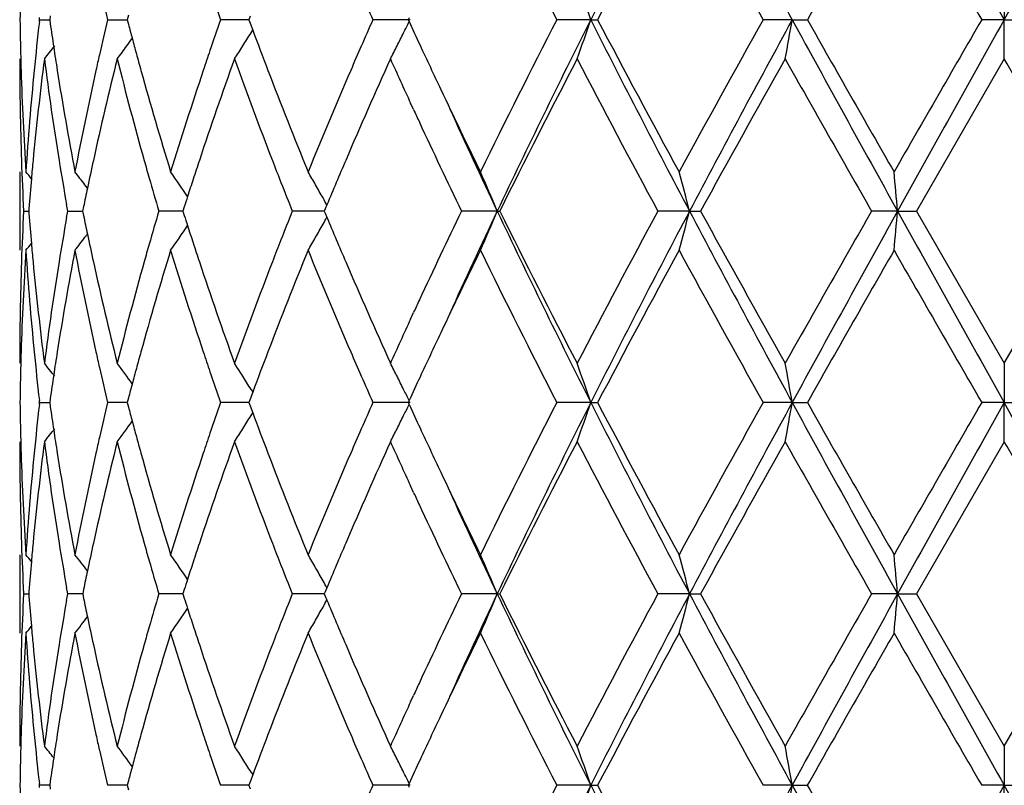
# Model space of a CAD drawing. Units: inches. Extents: x 5.7 to 15.7, y 3.1 to 14.9.
# Drawn here: x 12.7 to 12.9, y 14.5 to 14.7 of the extents above; entities that cross this region are included whole.
import ezdxf

# ---------------------------------------------------------------- set-up
doc = ezdxf.new("R2010")
doc.units = ezdxf.units.IN
doc.header["$LTSCALE"] = 1.21
doc.header["$MEASUREMENT"] = 0
doc.layers.get('0').update_dxf_attribs({"linetype": 'CONTINUOUS'})

msp = doc.modelspace()

# ---------------------------------------------------------------- linework, layer by layer
at = {"color": 7, "linetype": 'Continuous'}
for p, q in [((12.9127334891, 14.6813504145), (12.9127334891, 14.6713953803)), ((12.6903525554, 14.6725669217), (12.6900443011, 14.6713952932)), ((12.6677871018, 14.671395293), (12.6677263019, 14.671923261)), ((12.66772631, 14.6708673588), (12.6677871018, 14.671395293)), ((12.6677871018, 14.671395293), (12.6703444409, 14.6713953176)), ((12.6704789711, 14.6723406604), (12.6703447347, 14.671395293)), ((12.6703447347, 14.671395293), (12.670478929, 14.6704501535)), ((12.6850572857, 14.671395293), (12.6900440509, 14.6713953379)), ((12.6900443011, 14.6713952932), (12.6903524737, 14.6702238914)), ((12.7170079912, 14.6713953219), (12.713744105, 14.671395293)), ((12.7209105035, 14.6713953567), (12.7170079912, 14.6713953219)), ((12.7212309694, 14.6722599516), (12.7209104332, 14.671395293)), ((12.7209104332, 14.671395293), (12.7212308746, 14.6705308286)), ((12.7212308746, 14.6705308286), (12.721890887, 14.6687567339)), ((12.7618494328, 14.6713953803), (12.7524090829, 14.671395293)), ((12.7616137136, 14.6718701975), (12.7613953743, 14.671395293)), ((12.7613953743, 14.671395293), (12.7616136582, 14.6709204752)), ((12.8077339553, 14.6713953803), (12.7991133961, 14.671395293)), ((12.8077339553, 14.6713953803), (12.8094690404, 14.671395293)), ((12.8588835929, 14.6713953803), (12.8515150952, 14.671395293)), ((12.8588835929, 14.6713953803), (12.8627208172, 14.671395293)), ((12.9127334891, 14.6713953803), (12.9069865401, 14.671395293)), ((12.9127334891, 14.6713953803), (12.9184804382, 14.671395293)), ((12.9127334891, 14.6614408182), (12.9127334891, 14.6713953803)), ((12.721472538, 14.6680556875), (12.7219066203, 14.6687546144)), ((12.9127334891, 14.6614408183), (12.8904604428, 14.6228113458)), ((12.7627413389, 14.6485649826), (12.761984984, 14.650204784)), ((12.6627334891, 14.6327655332), (12.6627334891, 14.6128562091)), ((12.6799538222, 14.6286291544), (12.6793121043, 14.6294689791)), ((12.663727643, 14.6228113458), (12.6650137855, 14.6228113268)), ((12.66506303, 14.623431521), (12.6650145204, 14.622811346)), ((12.6650145204, 14.622811346), (12.6650630592, 14.6221908646)), ((12.6746370687, 14.6211742833), (12.6749269585, 14.6228113458)), ((12.6749269585, 14.6228113458), (12.6746371226, 14.6244482714)), ((12.6749269585, 14.6228113458), (12.6787227825, 14.6228112947)), ((12.6789534362, 14.623941427), (12.6787230612, 14.6228113458)), ((12.6787230612, 14.6228113458), (12.6789535286, 14.6216809302)), ((12.7013097826, 14.6228113038), (12.6980508863, 14.6228113458)), ((12.704165846, 14.6228112666), (12.7013097826, 14.6228113038)), ((12.7045093579, 14.6238884515), (12.7041658621, 14.6228113458)), ((12.7041658621, 14.6228113458), (12.7045094915, 14.6217339336)), ((12.7351675721, 14.6228113038), (12.7319398964, 14.6228113458)), ((12.7400674016, 14.622811239), (12.7351675721, 14.6228113038)), ((12.7402990779, 14.6233666038), (12.7400671146, 14.6228113458)), ((12.7400671146, 14.6228113458), (12.7402992062, 14.6222558381)), ((12.7407267143, 14.6243884786), (12.7402990779, 14.6233666038)), ((12.783982036, 14.6228112184), (12.7748946521, 14.6228113458)), ((12.783982036, 14.6228112184), (12.7846265802, 14.6228113458)), ((12.8328061482, 14.6228112184), (12.8247612227, 14.6228113458)), ((12.8328061482, 14.6228112184), (12.8356098611, 14.6228113458)), ((12.885638151, 14.6228112184), (12.8790390901, 14.6228113458)), ((12.885638151, 14.6228112184), (12.8904604428, 14.6228113458)), ((12.8904604428, 14.6228113458), (12.9127334891, 14.5841825418)), ((12.9127334891, 14.5841825418), (12.9350065354, 14.6228113458)), ((12.7402992062, 14.6222558381), (12.7407268441, 14.6212340665)), ((12.6799540241, 14.6169931161), (12.6793121322, 14.6161530062)), ((12.7619828268, 14.5954145962), (12.7627414476, 14.5970593658)), ((12.9127334891, 14.5841825418), (12.9127334891, 14.5742275294)), ((12.7214724702, 14.5775673543), (12.7219066696, 14.5768681911)), ((12.6704789488, 14.5751728082), (12.6703447051, 14.574227402)), ((12.6903525145, 14.5753990666), (12.6900442461, 14.574227402)), ((12.7212309089, 14.5750920936), (12.7209103556, 14.574227402)), ((12.7218909356, 14.5768660703), (12.7212309089, 14.5750920936)), ((12.667787126, 14.574227402), (12.6677263233, 14.5747553853)), ((12.6677263346, 14.5736994637), (12.667787126, 14.574227402)), ((12.667787126, 14.574227402), (12.670344413, 14.5742274377)), ((12.6703447051, 14.574227402), (12.6704788883, 14.5732823228)), ((12.6882703461, 14.574227444), (12.6850573358, 14.574227402)), ((12.6900440015, 14.5742274674), (12.6882703461, 14.574227444)), ((12.6900442461, 14.574227402), (12.6903523971, 14.5730560621)), ((12.7170079951, 14.574227444), (12.7137441784, 14.574227402)), ((12.7209104369, 14.5742274949), (12.7170079951, 14.574227444)), ((12.7209103556, 14.574227402), (12.7212307724, 14.5733629892)), ((12.7212307724, 14.5733629892), (12.7218907655, 14.5715889187)), ((12.7618493315, 14.5742275294), (12.752409176, 14.574227402)), ((12.7616136276, 14.5747023219), (12.761395278, 14.574227402)), ((12.761395278, 14.574227402), (12.7616135466, 14.5737526095)), ((12.8077338848, 14.5742275294), (12.7991135041, 14.574227402)), ((12.8077338848, 14.5742275294), (12.8094689303, 14.574227402)), ((12.8588835567, 14.5742275294), (12.8515152126, 14.574227402)), ((12.8588835567, 14.5742275294), (12.8627206987, 14.574227402)), ((12.9127334891, 14.5742275294), (12.9069866612, 14.574227402)), ((12.9127334891, 14.5742275294), (12.9184803172, 14.574227402)), ((12.9127334891, 14.5642732148), (12.9127334891, 14.5742275294)), ((12.7214724436, 14.5708879166), (12.7219065064, 14.5715868072)), ((12.9127334891, 14.5642732149), (12.8904604889, 14.5256435944)), ((12.7627413576, 14.5513971731), (12.7619843683, 14.5530383882)), ((12.6627334891, 14.5355979483), (12.6627334891, 14.5156886991)), ((12.6637276389, 14.5256435944), (12.6650137911, 14.5256435834)), ((12.6650630428, 14.5262638354), (12.6650145266, 14.5256435945)), ((12.6650145266, 14.5256435945), (12.6650630596, 14.5250231774)), ((12.6746370671, 14.5240065741), (12.6749269442, 14.5256435943)), ((12.6749269442, 14.5256435943), (12.6746370983, 14.5272805338)), ((12.6780536697, 14.5256435702), (12.674926944, 14.5256435944)), ((12.6787227942, 14.525643565), (12.6780536697, 14.5256435702)), ((12.6789534734, 14.5267737465), (12.6787230775, 14.5256435944)), ((12.6787230775, 14.5256435944), (12.6789535265, 14.5245132493)), ((12.7013097839, 14.5256435702), (12.6980508625, 14.5256435944)), ((12.7041658606, 14.5256435488), (12.7013097839, 14.5256435702)), ((12.7045094134, 14.5267207642), (12.7041658876, 14.5256435944)), ((12.7041658876, 14.5256435944), (12.7045094902, 14.5245662476)), ((12.7351675654, 14.5256435702), (12.7319398643, 14.5256435944)), ((12.7400674159, 14.525643533), (12.7351675654, 14.5256435702)), ((12.740299139, 14.5261989032), (12.7400671481, 14.5256435944)), ((12.7400671481, 14.5256435944), (12.7402992128, 14.5250881417)), ((12.7407267763, 14.5272207525), (12.740299139, 14.5261989032)), ((12.7402992128, 14.5250881417), (12.7407268504, 14.5240663524)), ((12.7839820626, 14.5256435211), (12.7748946134, 14.5256435944)), ((12.7839820626, 14.5256435211), (12.78462662, 14.5256435944)), ((12.8328061647, 14.5256435211), (12.8247611794, 14.5256435944)), ((12.8328061647, 14.5256435211), (12.8356099052, 14.5256435944)), ((12.8856381566, 14.5256435211), (12.8790390442, 14.5256435944)), ((12.8856381566, 14.5256435211), (12.8904604889, 14.5256435944)), ((12.8904604889, 14.5256435944), (12.9127334891, 14.4870140372)), ((12.9127334891, 14.4870140372), (12.9350064893, 14.5256435945)), ((12.7619828405, 14.4982462774), (12.7627414367, 14.4998910308)), ((12.9127334891, 14.4870140372), (12.9127334891, 14.4770597486)), ((12.7214721033, 14.4803994372), (12.7219063155, 14.4797002594)), ((12.667787207, 14.4770596867), (12.6677264043, 14.4775876794)), ((12.6704788254, 14.4780049545), (12.6703446061, 14.4770596868)), ((12.6903522821, 14.4782312031), (12.6900440624, 14.4770596868)), ((12.7212305962, 14.4779242606), (12.7209100963, 14.4770596868)), ((12.7218905724, 14.4796981485), (12.7212305962, 14.4779242606)), ((12.7616132755, 14.477534555), (12.7613949562, 14.4770596868)), ((12.667726409, 14.4765317088), (12.667787207, 14.4770596867)), ((12.6703443087, 14.4770597042), (12.6677872074, 14.4770596868)), ((12.6703446061, 14.4770596868), (12.6704787979, 14.4761145659)), ((12.6882702882, 14.4770597072), (12.6850575031, 14.4770596868)), ((12.6900438087, 14.4770597186), (12.6882702882, 14.4770597072)), ((12.6900440624, 14.4770596868), (12.690352229, 14.4758883144)), ((12.7170080106, 14.4770597072), (12.7137444235, 14.4770596868)), ((12.7209101596, 14.4770597319), (12.7170080106, 14.4770597072)), ((12.7209100963, 14.4770596868), (12.7212305336, 14.4761952392)), ((12.7618489904, 14.4770597486), (12.7524094865, 14.4770596868)), ((12.7613949562, 14.4770596868), (12.7616132358, 14.4765848814)), ((12.8077336474, 14.4770597486), (12.7991138645, 14.4770596868)), ((12.8077336474, 14.4770597486), (12.809468562, 14.4770596868)), ((12.858883435, 14.4770597486), (12.8515156049, 14.4770596868)), ((12.858883435, 14.4770597486), (12.8627203025, 14.4770596868)), ((12.9127334891, 14.4770597486), (12.9069870656, 14.4770596868)), ((12.9127334891, 14.4770597486), (12.918479913, 14.4770596868)), ((12.9127334891, 14.4671057537), (12.9127334891, 14.4770597486))]:
    msp.add_line(p, q, dxfattribs=at)
for centre, radius, start, end in [((15.4533621928, 13.3368572172), 2.9631639982, 152.1750390752, 153.2321850819), ((16.5836906277, 16.7019975934), 4.2423499142, 207.8525826632, 208.5972903977), ((34.6536891696, 26.8282852792), 24.90901696, 209.0846535403, 209.2126105285), ((-2.5900672069, 23.3492342689), 17.7663084854, 330.7616677493, 330.941068182), ((14.7178648583, 15.6585890482), 2.1578134033, 206.078055325, 207.2257288655), ((15.4756780201, 13.267900936), 3.0130494078, 151.4042989956, 152.2376484259), ((16.3220284054, 16.6148459968), 3.9776203028, 208.6125825236, 209.2483644602), ((19.6016487855, 10.8553073073), 7.7443965341, 150.1492253499, 150.4781969556), ((29.2299364864, 24.0964519829), 18.8486176828, 209.8671230557, 210.0026250148), ((13.4136376846, 14.6614283852), 0.7509042812000001, 178.505455281, 179.239478941), ((13.549098032, 14.8774646605), 0.8882741668999999, 192.8234297141, 193.4141697791), ((12.255140387, 14.4842843023), 0.5834125532, 18.7063697382, 19.7417836847), ((13.7610028033, 15.0374335085), 1.1093848548, 198.8379287744, 199.2655592149), ((14.1355650289, 15.2841585974), 1.5128116993, 203.6160827095, 203.894215921), ((13.4137269736, 14.6813626205), 0.7509935679, 180.760462657, 181.4943536563), ((13.4382963841, 14.5823857228), 0.7756334437000001, 173.4496316345, 174.3670473108), ((13.4631278605, 14.7834807954), 0.8006673808, 188.1155856769, 188.5511417451), ((13.5470446682, 14.4658180014), 0.8861626659, 166.5859785836, 167.1780902528), ((13.5958691134, 14.9090787319), 0.9364891989, 194.7767548279, 195.0020078671), ((13.7577254424, 14.3065136851), 1.1059094089, 160.7349837934, 161.1639335835), ((14.130525363, 14.0608923018), 1.5072884208, 156.1067450075, 156.385882411), ((12.3274119842, 14.8828481767), 0.4831647534, 333.605236951, 333.9836725614), ((14.2841257802, 15.3711572968), 1.6758206252, 204.6987415913, 204.9239605642), ((14.6662911995, 13.710095497), 2.100107199, 152.7587307239, 153.9379503809), ((14.818196032, 13.6584187607), 2.2512395239, 153.2586292112, 154.6350230244), ((12.2550513753, 14.8585468416), 0.5835098146, 340.2574799892, 341.2926775754), ((15.4460747376, 16.0021679757), 2.9549615538, 206.7662647118, 207.8263542284), ((15.3582193915, 16.0119502768), 2.87979444, 207.7428258931, 208.614743976), ((16.169720466, 12.8121472527), 3.8035891155, 150.7373335581, 151.402210835), ((16.5734249414, 12.6463326961), 4.2306850869, 151.4020333136, 152.1487987679), ((11.8706832772, 14.8429949279), 1.0029886682, 349.5712231774999, 350.1489034185), ((19.2506098862, 18.1595629723), 7.2815848658, 208.6226963587, 209.059118694), ((18.9222774882, 18.1001570837), 6.9623727612, 209.5030768371, 209.8690019232), ((26.4537967498, 6.845017883), 15.6450711159, 149.9837523455, 150.14700148), ((34.5686681484, 2.5620548684), 24.8116028019, 150.787405966, 150.9158661766), ((12.3390180393, 14.9060692755), 0.4504685468, 327.6062210394, 328.1046833077), ((13.8557507104, 15.0916228438), 1.2101462085, 200.4526938607, 200.9709430671), ((12.3306441827, 14.8812423235), 0.4795556166, 333.1619774861, 333.6054236122), ((12.329344114, 14.9283768193), 0.4466813156, 323.8275186616, 324.1328438381), ((13.602880282, 14.9109581128), 0.9437478873, 195.0020360514, 195.2476960381), ((12.3177191464, 14.9447470705), 0.4512889677, 321.1141178207, 321.6498028898999), ((13.4686750932, 14.7843148257), 0.8062769616, 188.5511366903, 188.9760480189), ((12.3288550592, 14.9287351326), 0.4472875851, 323.3025553196, 323.8274421659), ((13.6106217933, 14.9130688643), 0.9517719928, 195.2477255284, 195.5125338542), ((13.7419680307, 14.3118902104), 1.0892599931, 161.1639930228, 161.4444818455), ((12.3397900254, 14.9055797828), 0.449554454, 327.1072143295, 327.6061880067), ((14.0996620458, 14.0743731941), 1.4736093668, 156.3854543144, 156.646416437), ((12.3335459619, 14.8797719524), 0.4763025703, 332.7168967082, 333.1622092371001), ((14.3307033962, 15.3928124063), 1.7271861583, 204.9242860734, 205.3361055125999), ((13.4137849627, 14.6614517011), 0.7510514737, 180.000830219, 181.9657952298), ((13.4145958334, 14.6813841984), 0.7518626948999999, 181.4942707513, 181.7427717132), ((13.4428291291, 14.5619942374), 0.780191518, 172.6769104909, 174.5799546301), ((13.4643739247, 14.7637276682), 0.8019226120999999, 187.328155757, 189.1874675683), ((13.5537935152, 14.4443638032), 0.893085666, 165.9325463359, 167.6297125922), ((13.5384097253, 14.4677869976), 0.8773060768000001, 167.1783266701, 167.4433042233), ((13.6003227567, 14.8903067171), 0.941084969, 194.0751097984, 195.6974844808), ((13.7679904986, 14.2831085398), 1.1167529146, 160.1975069605, 161.5957846933), ((13.8506476955, 15.0697287682), 1.2046706251, 199.8111379243, 201.1184915263), ((14.1455132447, 14.0344620512), 1.523632936, 155.7007452954, 156.7589348369), ((14.2435357732, 15.3326196478), 1.6311599515, 204.2974212244, 204.731198419), ((14.8151449603, 13.6149719916), 2.2668800268, 152.5074050306, 153.6026878072), ((15.3158992335, 15.9694833185), 2.8318357987, 207.5101793788, 208.3949930633), ((16.6312816112, 12.5361980912), 4.331406112200001, 150.6161051489, 151.2008687824), ((18.7051729329, 17.9567376984), 6.712592679299999, 209.4005872275, 209.7797647291), ((-5.7792191714, 3.8582674539), 21.5892947778, 29.9077919227, 30.0261309271), ((13.4172959124, 14.6814748797), 0.7545642829000001, 181.7434189166, 183.701184854), ((13.4271760725, 14.5834321732), 0.7644641178, 174.3632908721, 176.2999454797), ((13.4824638392, 14.7865258996), 0.8202418215999999, 188.9783290273, 190.8044356784), ((13.5147351573, 14.4729223128), 0.8530813367, 167.4342709017, 169.2005662663), ((13.6361912593, 14.9202275313), 0.9783245948999999, 195.5160101903, 197.0874463754), ((13.6973890612, 14.3266326574), 1.0423070573, 161.4329381269, 162.9199805514), ((13.9131302867, 15.1136658233), 1.2716141401, 200.9730637393, 202.2210542086), ((14.0210198166, 14.1080071108), 1.388077222, 156.6342140351, 157.7872386165), ((14.42995754, 15.4398194005), 1.8370089356, 205.3364784923, 206.0611657186), ((14.2924562496, 15.3551501115), 1.6850193626, 204.7925180339, 204.9122404281), ((14.4804380014, 15.425783461), 1.8768929817, 204.450222663, 205.3292874079), ((14.3873790091, 15.3995520235), 1.789813365, 204.9214029313, 205.7203176708), ((13.4170667133, 14.6615635351), 0.7543351291, 181.9657340662, 182.9447318589), ((13.4318182477, 14.5631103435), 0.7691244462000001, 174.585248639, 174.9341777509), ((13.4816586739, 14.7665090155), 0.8194297037, 189.186481114, 189.9835474975), ((13.5263694954, 14.4505320773), 0.8649769268, 167.6396520702, 168.1180856914), ((13.6261267568, 14.8974969281), 0.9678719456999999, 195.6939657064, 195.9700345854), ((13.7198834111, 14.2993554988), 1.0659769238, 161.608021217, 161.8792569788), ((13.8979743943, 15.0879172027), 1.2553719926, 201.1146184964, 201.3897189441), ((14.0501769152, 14.0757311116), 1.4197481237, 156.7710586591, 157.2664003714), ((12.3140270033, 14.3448283177), 0.4534344726, 39.1372613425, 39.4210191219), ((12.3226733729, 14.356290292), 0.4492413381, 37.45144847469999, 37.9829521771), ((12.3350009485, 14.3763722045), 0.4469130062, 34.0328125721, 35.00856715399999), ((12.34042836, 14.401408482), 0.4582235558, 29.8483291524, 30.32471115889999), ((12.3076033111, 14.4249940742), 0.5158180999, 22.5507585478, 23.7533284147), ((12.1410050872, 14.444496913), 0.7144121357, 14.453598061, 15.2795893653), ((10.9686137382, 14.4553171689), 1.9243276374, 4.9933602248, 5.2909423667), ((13.4287393945, 14.5633813869), 0.7660336861, 174.9340372511, 175.5039145976), ((13.6405121401, 14.9016303802), 0.9828393912000001, 195.9709677943, 196.4803970407), ((13.7086782025, 14.3030231893), 1.0541867306, 161.8792969186, 162.1308809176), ((13.9226804738, 15.0976078385), 1.2819106178, 201.390282555, 201.7391720861), ((13.5177619157, 14.4523503976), 0.8561793893, 168.1185608783, 168.4387829849), ((12.3387579778, 14.4004503732), 0.4601492113, 29.3730602115, 29.8482859387), ((13.7002364109, 14.3057475631), 1.0453162148, 162.1310255865, 162.281000753), ((12.3372562429, 14.399603932), 0.4618730644, 29.12306875, 29.3731885452), ((13.4168621414, 14.5840655653), 0.7541304981, 177.0549559518, 178.0341168858), ((13.6369888276, 14.3449909374), 0.9791775308, 163.5171500986, 164.0285290147), ((13.9173243617, 14.1500849149), 1.2761687227, 158.2580906131, 158.608578888), ((14.3571237699, 13.8603376716), 1.7563641663, 154.2706574491, 155.0848575397), ((14.485634251, 13.8174616329), 1.8826067607, 154.6729727825, 155.5494300761), ((12.3077338699, 14.8205580565), 0.5156705613, 336.2479077755, 337.4508926446001), ((14.8241638773, 15.5901282133), 2.2578848762, 205.3671613639, 206.7394924447), ((14.7588807929, 15.6020683446), 2.2037749354, 206.3820382389, 207.5086699389), ((15.2059084319, 13.3344841912), 2.7073324304, 151.5842570257, 152.5097494206), ((15.4546147099, 13.2390305107), 2.96457909, 152.1750761559, 153.2317189873), ((12.1411927137, 14.8010625985), 0.7142147417, 344.7212598847, 345.547533303), ((16.5852161319, 16.6056356418), 4.2440750912, 207.8525815456, 208.5969850737), ((16.452632575, 16.6100595371), 4.1269854236, 208.7850739342, 209.398794644), ((18.1603057826, 11.5982373802), 6.0860352898, 150.2002939984, 150.6185025197), ((19.2717035273, 11.0744046736), 7.3056840882, 150.9413342679, 151.3763138594), ((10.969196496, 14.7902404617), 1.9237414506, 354.7093584746, 355.0070518839), ((34.6832074305, 26.7475645262), 24.9428079668, 209.0847094541, 209.212492984), ((13.4286881344, 14.6822438048), 0.7659827748, 184.4965953994, 185.0665385341), ((13.4791478069, 14.4795261674), 0.8168853754000001, 170.0144249146, 170.8138701168), ((13.5177919303, 14.7932965654), 0.8562136359999999, 191.5624288786, 191.8826443706), ((13.700254229, 14.9399140311), 1.0453449941, 197.7207513592, 197.8707201304), ((12.3373306753, 14.8459596999), 0.4617794824, 330.6286175133, 330.8788291623999), ((14.0438053069, 15.1672395697), 1.412846591, 202.7342685159, 203.2319708063), ((12.335142515, 14.8691358438), 0.4467318251, 324.9929874903, 325.96916866), ((13.7093390758, 14.9428462422), 1.0548913178, 197.8708758121, 198.1223156227), ((12.3388503695, 14.8451032199), 0.4600350549, 330.1533762899001, 330.6287451574), ((12.3227932045, 14.8892217118), 0.4490793513, 322.018674249, 322.5503963539), ((13.5253144885, 14.7948798892), 0.863901015, 191.8826737, 192.3615856651), ((13.8953943631, 14.1586737491), 1.2526168033, 158.6085085886, 158.8841256219), ((12.3406005624, 14.8440992476), 0.4580173494, 329.676723487, 330.1533475554), ((13.4187000585, 14.5640800511), 0.7559698136, 176.3006318186, 178.2547834913), ((12.3141585055, 14.900668557), 0.4532535942, 320.5806184272, 320.8645248894), ((13.4289817476, 14.6623371726), 0.766275555, 183.7023552187, 185.6344576852), ((13.4320007744, 14.6825354648), 0.7693082287999999, 185.0663875407, 185.4150817014), ((13.4879735005, 14.4581348474), 0.8258339621999999, 169.2017298421, 171.015494188), ((13.5196279693, 14.7737115088), 0.8580771311, 190.8046005791, 192.5606358377), ((13.6470138605, 14.3222285732), 0.9895996328, 162.9214766273, 164.4750288689), ((13.6247289226, 14.3485028772), 0.9664245317, 164.028704232, 164.305063495), ((13.7061766518, 14.9218151323), 1.0515371123, 197.0865813313, 198.5605902898), ((13.7214196177, 14.9468008201), 1.0676026584, 198.1223584526, 198.3930721231), ((13.9325099056, 14.1242832028), 1.2924561625, 157.7889701974, 159.0168519507), ((14.0359331341, 15.143881455), 1.4042529319, 202.2194448846, 203.3592028647), ((14.4630877773, 13.7898693487), 1.8737705384, 153.9462373276, 154.6567939929), ((14.7178490547, 15.5614323638), 2.1578043818, 206.0785204569, 207.2261867574), ((15.4770441326, 13.1699726046), 3.0146125781, 151.4040456241, 152.2369545106), ((16.3220776123, 16.5177435257), 3.9776950981, 208.6130774429, 209.2488411651), ((19.6110310381, 10.7527140336), 7.7552341591, 150.1489657872, 150.4774744967), ((29.232926782, 24.001193569), 18.8521619965, 209.8676312561, 210.0031064451), ((13.4137228149, 14.5841732336), 0.7509893258, 178.0341101855, 179.9992898446), ((13.4402679157, 14.6833416762), 0.777614558, 185.4167351346, 187.3261370666), ((13.459940268, 14.482541669), 0.797442778, 170.8074391271, 172.6772457817), ((13.5478930941, 14.7998698305), 0.8870244087000001, 192.3642092045, 194.0730171711), ((13.591000592, 14.3577996638), 0.9314388323999999, 164.2943682134, 165.9335871623), ((13.7576290244, 14.9589192784), 1.1057860692, 198.3969098683, 199.8090903365), ((13.8338866963, 14.1821579787), 1.186778854, 158.8720024403, 160.199098842), ((14.1275629042, 15.2032437328), 1.5040147481, 203.2337307857, 204.3057485294), ((14.2865017544, 13.8932417798), 1.6784530577, 155.0879463709, 155.2080110578), ((14.2292044652, 13.9195814907), 1.6153915076, 155.2682097801, 155.7060610713), ((14.3450079294, 13.846042281), 1.7430104724, 154.6641576552, 155.0721051774), ((13.4145029395, 14.5642386292), 0.7517698126000001, 178.25712183, 178.505508224), ((13.4394596944, 14.6633678605), 0.7768040723999999, 185.6342340901, 186.5501677484), ((13.4687188528, 14.4612901963), 0.8063228023000001, 171.0232883425, 171.4480588231), ((13.5379205898, 14.7777406228), 0.8768081668000001, 192.5576650335, 192.8226724223), ((13.6109421039, 14.3324442383), 0.952109705, 164.4863440303, 164.750948913), ((13.7411614618, 14.9334878236), 1.088417783, 198.5568866983, 198.8375020206), ((13.8618564685, 14.1516538213), 1.2166868426, 159.0288618133, 159.5442593596), ((14.1032629704, 15.1728628003), 1.4775551662, 203.3557150544, 203.6159179689), ((13.4135993331, 14.5642610755), 0.7508659282, 178.505422142, 179.2394844692), ((12.317788706, 14.3009493381), 0.451188965, 38.34838892219999, 38.8842068554), ((13.5492275579, 14.7803309689), 0.8884080443000001, 192.823726385, 193.4143780425), ((12.3290849481, 14.3170746874), 0.4469918332, 35.8654860444, 36.69589050970001), ((13.6028935844, 14.3346388943), 0.9437673323000001, 164.7509794287, 164.9966541336), ((12.3398278196, 14.3400828272), 0.4495014033, 32.3921521456, 32.8912009111), ((12.3335578638, 14.3658709165), 0.4762830499, 26.8363262427, 27.2816738101), ((12.2550878406, 14.3871016086), 0.5834670174000001, 18.7060976094, 19.7414106001), ((11.8707236414, 14.4026469972), 1.0029456103, 9.8504211626, 10.4281511605), ((13.4629763684, 14.4621536659), 0.8005157629, 171.4480536406, 171.8836982645), ((13.7613016636, 14.9403757583), 1.1097032504, 198.8383296813, 199.2658374705), ((12.3390559246, 14.3395935385), 0.4504153097999999, 31.893572178, 32.392106768), ((14.1362421575, 15.1873000329), 1.5135560022, 203.6165446373, 203.8945408286), ((12.3306930255, 14.3644195063), 0.4794945739, 26.3930221043, 26.8365390278), ((14.2835859883, 13.8746526204), 1.675252056, 155.0740550435, 155.2993590084), ((13.595610104, 14.3365914496), 0.936226672, 164.9966834974, 165.2219961098), ((12.327403134, 14.3627850507), 0.4831681047999999, 26.0147571083, 26.3932174151), ((13.4137126852, 14.5841940606), 0.7509792747, 180.7604261096, 181.494311121), ((13.4384651874, 14.4851998549), 0.7758031707999999, 173.4497349028, 174.366952343), ((13.4629674494, 14.6862878825), 0.8005050754999999, 188.1154288224, 188.5510637818), ((13.5474209458, 14.3685640172), 0.8865486021, 166.5862070307, 167.1780443845), ((13.5955418149, 14.8118204679), 0.9361497336, 194.7765109607, 195.0018412351), ((13.7584461321, 14.2091004601), 1.1066706176, 160.7353028733, 161.1639454932), ((14.1319175069, 13.9631185947), 1.5088065515, 156.1071220719, 156.3859705939), ((12.3273497315, 14.7857126428), 0.4832347801, 333.6050905024, 333.9834595597), ((14.2825343914, 15.2732452441), 1.6740639659, 204.6983583966, 204.9238077785), ((14.6661097699, 13.6130061398), 2.0999098485, 152.7583685705, 153.9376929059), ((14.8180064148, 13.5613445889), 2.2510280976, 153.258587737, 154.6351062344), ((12.2549644755, 14.7614102782), 0.5836020916, 340.2574936154999, 341.2925022883), ((15.4466197334, 15.9052904525), 2.9555789665, 206.7665312201, 207.8263974065), ((15.3541681219, 15.9126302128), 2.8752071334, 207.7424484224001, 208.6157533114), ((16.1691821747, 12.7152523769), 3.8029859605, 150.7369568125, 151.4019363573), ((16.574132445, 12.548782876), 4.2314891405, 151.4020780306, 152.1486994146), ((11.8705280933, 14.7458557529), 1.0031464346, 349.5712306947, 350.1488058018001), ((19.248430452, 18.061211608), 7.279104855, 208.6227368006, 209.0593069259), ((18.8986787502, 17.9895822164), 6.935231655, 209.5026896637, 209.8700450946), ((26.445560037, 6.752488833999999), 15.6356184169, 149.9833721885, 150.1467192659), ((34.6353018248, 2.4276897238), 24.8879158581, 150.7875310143, 150.9155970159), ((-2.6105994649, 5.8850072626), 17.7897840022, 29.05885377, 29.2380181998), ((12.3389583629, 14.8089401124), 0.450539532, 327.6061463947, 328.1045183252999), ((13.8546351688, 14.9940324988), 1.2089534572, 200.4524034179, 200.9711695647), ((12.3305770195, 14.784109219), 0.4796311218, 333.1619111991, 333.6052768475), ((12.3176598545, 14.8476270472), 0.45136499, 321.1141413084, 321.6497226507), ((12.3289783404, 14.8314764639), 0.4471343184, 323.302471378, 324.1325312168), ((13.6023403698, 14.8136428352), 0.9431882967, 195.0018685646, 195.2476676027), ((12.3397265684, 14.8084530167), 0.4496299156, 327.1072361194999, 327.6061133955999), ((14.1019118234, 13.9762248301), 1.4760633945, 156.385555325, 156.646093062), ((12.3334746262, 14.7826409583), 0.4763827514, 332.7169163011999, 333.1621425438), ((14.3275399538, 15.2941695448), 1.7236958802, 204.9241297018, 205.3367388668), ((13.4683389337, 14.6870954807), 0.8059369315, 188.5510588342, 188.9761660623), ((13.5389418625, 14.3704974766), 0.8778518726000001, 167.1782761434, 167.4431077756), ((13.6098421681, 14.8156882244), 0.9509639378, 195.2476962249, 195.5127465926), ((13.7430508725, 14.2143534095), 1.0904038573, 161.1640033177, 161.4442120373), ((13.4138050004, 14.5642840188), 0.7510715114000001, 180.000824198, 181.9657596705), ((13.4145157637, 14.5842140094), 0.7517826003, 181.4942348794, 181.7427851007), ((13.442785631, 14.4648327001), 0.7801476016, 172.6769451875, 174.5801182758), ((13.4643855872, 14.6665596581), 0.8019341276, 187.3280206751, 189.18732682), ((13.5536579426, 14.3472311835), 0.8929456559000001, 165.9326093332, 167.6300603549), ((13.6003205888, 14.7931343594), 0.94108171, 194.074861133, 195.6972582965), ((13.7676825341, 14.1860533818), 1.1164250671, 160.1975821036, 161.5962843434), ((13.8506260819, 14.9725459769), 1.2046451432, 199.8108067123, 201.1182005547), ((14.1448502607, 13.9375963059), 1.5229044714, 155.7008316958, 156.7595369607), ((14.2450684142, 15.2361431379), 1.6328412006, 204.2973944451, 204.7306774794), ((14.8156438186, 13.5175567644), 2.2674368608, 152.5076736433, 153.6026903128), ((15.3113446163, 15.8698908819), 2.8266761324, 207.5092297782, 208.3956608233), ((16.6330787885, 12.4380428703), 4.3334566691, 150.6163859617, 151.2008743145), ((18.6795177599, 17.8449821578), 6.6830802649, 209.3996039682, 209.7804568281), ((-6.0497789654, 3.6051644741), 21.9015739841, 29.9084892516, 30.0251412173), ((13.4172733107, 14.5843067245), 0.7545416915000001, 181.7434539236, 183.7012524311), ((13.4270820508, 14.4862706165), 0.7643699031, 174.3630737942, 176.2999415928), ((13.4824686507, 14.6893619667), 0.8202472324, 188.9785521932, 190.8046232495), ((13.5145057488, 14.3757980867), 0.8528478670999999, 167.4337825211, 169.20053982), ((13.6362344166, 14.8230783192), 0.9783712456, 195.5163892609, 197.0877322115001), ((13.6969482489, 14.2295995128), 1.0418462008, 161.4322443255, 162.9199278269), ((13.913247574, 15.0165546718), 1.2717440587, 200.9735595197, 202.2214095134), ((14.0201480314, 14.0111937108), 1.3871362366, 156.6333741587, 157.7871693835), ((14.431299663, 15.343314722), 1.838505834, 205.3372110621, 206.0613486639), ((14.2930646982, 15.2582465219), 1.6856825112, 204.7919990887, 204.911610529), ((14.4826473417, 15.3296510792), 1.8793328294, 204.4510248309, 205.3290007008), ((14.3845905506, 15.3010653939), 1.7867288481, 204.920668407, 205.7210201532), ((13.4169888696, 14.5643927561), 0.7542572368000001, 181.9657186091, 182.9448059464), ((13.4320121911, 14.4659242801), 0.7693192262999999, 174.5852651507, 174.9340858799), ((13.4813718554, 14.6692944519), 0.8191391342000001, 189.186461926, 189.983799524), ((13.5268768602, 14.3532536891), 0.8654961553, 167.6396971624, 168.117828306), ((13.6253095512, 14.8000982448), 0.9670228127, 195.6938983612, 195.9701941918), ((13.7209775352, 14.2018251401), 1.067129482, 161.608088872, 161.8790180089), ((13.8963745513, 14.9901296163), 1.2536563731, 201.114537315, 201.3900034806), ((14.051992144, 13.97778588), 1.4217227379, 156.7711232078, 157.2657702095), ((12.3140967424, 14.2477178552), 0.4533443256, 39.13721887120001, 39.4210391076), ((12.3228710647, 14.2592762036), 0.4489910526, 37.3163514053, 37.9830389257), ((12.3350681958, 14.2792516025), 0.4468309724, 34.0326297621, 35.00858592329999), ((12.3405058364, 14.3042860547), 0.4581338799, 29.8482534348, 30.3247285149), ((12.3076902501, 14.3278646251), 0.5157231644, 22.5505371684, 23.7533410478), ((12.1411312162, 14.3473636748), 0.7142814138, 14.4534463576, 15.2795978768), ((10.9689631525, 14.35818184), 1.9239767374, 4.9933056424, 5.2909454039), ((13.4288063908, 14.4662065055), 0.7661010275, 174.9339396868, 175.5037708012), ((13.6400576347, 14.8043359798), 0.9823676522, 195.9711525804, 196.4808335619), ((13.709354058, 14.2056297916), 1.0548991675, 161.8790593878, 162.1304765314), ((13.9218442616, 15.0001199484), 1.2810153335, 201.39058601, 201.7397238208), ((13.5179674044, 14.3551358189), 0.8563900715, 168.118319866, 168.4384637711), ((12.3388302314, 14.3033249519), 0.4600655554, 29.3728932727, 29.8482102127), ((13.7006051335, 14.2084533516), 1.0457059001, 162.1306263364, 162.2805449674), ((12.3373242215, 14.3024761068), 0.461794313, 29.1228460036, 29.3730219991), ((13.4168758216, 14.4868979037), 0.7541441597, 177.0550161848, 178.0341833875), ((13.4287679776, 14.5850813404), 0.7660627812, 184.4965166497, 185.0663921494), ((13.6367998548, 14.2478840044), 0.9789790906999999, 163.5174256649, 164.0288962305), ((13.9168814236, 14.0531019868), 1.2756888607, 158.2584324551, 158.6090444997), ((14.3569371141, 13.7632767214), 1.7561496868, 154.2711532933, 155.085489701), ((14.4855597317, 13.7203041797), 1.882534998, 154.6722840219, 155.5488088478), ((12.3077656437, 14.7233819447), 0.5156380143, 336.2473605426001, 337.4504034062001), ((14.8230309324, 15.4923939267), 2.2566184082, 205.3664866269, 206.7395868929), ((14.7589184755, 15.5048978704), 2.203807448, 206.3815399526, 207.5081720178), ((15.2074299058, 13.2365361149), 2.7090419622, 151.5850549739, 152.5099769717), ((15.4525971877, 13.1428924662), 2.9623142109, 152.1744741083, 153.2319285228), ((12.1412420991, 14.7038864725), 0.7141648315000001, 344.7208826041999, 345.5471996112), ((16.5841562454, 16.5078849446), 4.2428655987, 207.8523077361, 208.5969235825), ((16.452645418, 16.5128553099), 4.126979077200001, 208.7845445452, 209.3982750383001), ((18.1678269364, 11.4968632378), 6.0946523951, 150.2011178571, 150.6187410247), ((19.2632139737, 10.9819013282), 7.2959976722, 150.9409714258, 151.3765295713), ((10.9693393202, 14.6930643199), 1.923598439, 354.7092222097, 355.0069322203), ((34.7380508055, 26.6809597057), 25.0055923769, 209.084822822, 209.212285672), ((13.4791124075, 14.3823675571), 0.8168489361, 170.0146229259, 170.8141284701), ((13.517974297, 14.6961630604), 0.8563991540000001, 191.5622234287, 191.8823673806), ((13.7006248231, 14.8428590175), 1.0457323002, 197.7204513907, 197.870364843), ((12.3373687793, 14.7487762533), 0.4617385431, 330.6280044078, 330.8782335043), ((14.0443669076, 15.0702967872), 1.41345148, 202.7338803258, 203.2313833926), ((12.3351556931, 14.7719657003), 0.4467195206, 324.9922944976, 325.9684949304), ((13.7096377996, 14.8457679686), 1.0552030834, 197.8705191683, 198.1218774658), ((12.3388783949, 14.7479254325), 0.4600056743, 330.1527380219, 330.6281311814), ((12.3229482802, 14.79194103), 0.4488874726, 322.017878898, 322.6847598248), ((13.5254479343, 14.6977360496), 0.8640365324, 191.8823965067, 192.3612609198), ((13.7216203542, 14.8496903695), 1.0678112888, 198.1219199736, 198.3926077122), ((13.8952027492, 14.0615921842), 1.2524069284, 158.6089748639, 158.8846598828), ((12.3406163113, 14.7469284779), 0.4580021095, 329.6760807505, 330.1527093557), ((13.4186313562, 14.4669152338), 0.7559010807, 176.300499503, 178.2548100296), ((12.3141672332, 14.8035012711), 0.4532469944, 320.5798959952, 320.8637974174), ((13.4290161297, 14.5651743459), 0.7663101678, 183.7025386598, 185.6345355245), ((13.4320665851, 14.5853717559), 0.7693741477, 185.06624177, 185.4149427459), ((13.4878226949, 14.3609904188), 0.8256815026000001, 169.2013425799, 171.0154258096), ((13.5197876842, 14.6765816787), 0.8582410781, 190.8050727, 192.5607570946), ((13.6467261285, 14.2251386088), 0.9893018151, 162.9208757319, 164.4748835759), ((13.6246649399, 14.2513600546), 0.9663561324, 164.0290696097, 164.3054786988), ((13.7065428018, 14.8247736978), 1.0519241443, 197.0872856044, 198.5607414629), ((13.9319662937, 14.0273193562), 1.2918758992, 157.7882187029, 159.0166441585), ((14.0367144947, 15.0470561233), 1.4051056672, 202.2203131751, 203.359372732), ((14.4621158051, 13.6931468542), 1.8727018787, 153.9454078951, 154.6563910395), ((14.7207658406, 15.4657414713), 2.1610733422, 206.0796886193, 207.225627985), ((15.4727346723, 13.0750958708), 3.0097323661, 151.4030691064, 152.237335309), ((16.3321550505, 16.4261711368), 3.9892212771, 208.6143097978, 209.2482418736), ((19.5827799283, 10.6716033013), 7.7227391304, 150.1479605531, 150.4778543117), ((29.4627162134, 24.036472129), 19.1173882595, 209.8688890904, 210.0024858928), ((13.4137639906, 14.4870045591), 0.7510305016, 178.0341716894, 179.9992769167), ((13.4402574126, 14.5861704695), 0.7776037961, 185.4165783266, 187.3260382807), ((13.4600631584, 14.3853579836), 0.797566601, 170.8077418169, 172.6772893478), ((13.5478144387, 14.7026788939), 0.8869426596, 192.3638544327, 194.0728470761), ((13.5912539841, 14.2605690569), 0.9316997201999999, 164.2948844727, 165.9336699267), ((13.7574352552, 14.8616763946), 1.1055785598, 198.3964004948, 199.8088668663), ((13.8343724757, 14.0848171074), 1.1872943016, 158.872674518, 160.1992138652), ((14.1271261041, 15.1058704951), 1.5035323957, 203.2331132772, 204.3054895274), ((14.2872176698, 13.7957593968), 1.6792346898, 155.0885384899, 155.2085263359), ((14.2306311011, 13.8217718361), 1.6169555909, 155.2687181702, 155.706152118), ((14.3428372414, 13.749891724), 1.7406136482, 154.6638592333, 155.072374288), ((13.4144625134, 14.4670728856), 0.7517293711, 178.2571437078, 178.5056343212), ((13.439652718, 14.5662206486), 0.7769980931999999, 185.6343082375, 186.5500461272), ((13.4684884241, 14.3641591272), 0.8060896101, 171.023274657, 171.4482386831), ((13.5382996348, 14.6806591363), 0.8771967079999999, 192.5577515586, 192.8227184563), ((13.6104225997, 14.2354203274), 0.9515708916, 164.4862961894, 164.751119959), ((13.7419494953, 14.8365872313), 1.0892495863, 198.5569949097, 198.837454101), ((13.860784102, 14.0548957842), 1.2155391892, 159.0287851346, 159.5447019967), ((14.1049483156, 15.0764267283), 1.4793921319, 203.3558392869, 203.6157591984), ((13.4135928492, 14.4670944941), 0.7508594390000001, 178.5055520243, 179.2395644204), ((12.3176341798, 14.2036579601), 0.4513863843, 38.398766544, 38.88403461910001), ((13.5497240374, 14.6832763831), 0.8889170615, 192.8237819801, 193.4140495059), ((12.3289991472, 14.219843546), 0.4470980597999999, 35.865614761, 36.695756149), ((13.6023591014, 14.2376190449), 0.9432129993, 164.7511507152, 164.9969512313), ((12.3397405247, 14.242859045), 0.4496047234, 32.392193318, 32.8910749669), ((12.3334605725, 14.2686532844), 0.4763920373, 26.8363627452, 27.2815616965), ((12.2549503229, 14.2898847252), 0.583612794, 18.7063411853, 19.7413207988), ((11.8704775305, 14.30543409), 1.0031956932, 9.8505569865, 10.4281010492), ((13.4627525675, 14.3650215848), 0.8002892753, 171.4482337129, 171.8839728149), ((13.762303527, 14.8435482571), 1.1107610305, 198.8382887989, 199.2653565094), ((12.3389577202, 14.2423628374), 0.4505315485, 31.8937774143, 32.3921476103), ((14.1383183858, 15.0910349383), 1.5158196093, 203.61639136, 203.8939511575), ((12.330584218, 14.26719604), 0.479616471, 26.3932038565, 26.8365760611), ((14.2811489799, 13.7786259171), 1.6725615209, 155.0743405463, 155.2999905953), ((13.5950642977, 14.2395745956), 0.9356606262, 164.9969806845, 165.2224157082), ((12.3272800684, 14.2655544872), 0.4833059286, 26.0150663374, 26.3934000136), ((13.4136175862, 14.4870246023), 0.7508841702, 180.7603894142, 181.4943487375999), ((14.1343662654, 13.8648496762), 1.5114911964, 156.1065479818, 156.3848920629), ((14.6634737071, 13.5171271598), 2.0969759369, 152.7567015115, 153.9376630109), ((14.8190315239, 13.4637062068), 2.2521555338, 153.2596333609, 154.6354606071), ((12.2547733649, 14.6643022874), 0.5838020575999999, 340.2583357998, 341.2929526479), ((15.4497540311, 15.8097600931), 2.9591150562, 206.7675054093, 207.8261130122), ((15.3550516906, 15.8159853957), 2.8762328694, 207.7434707318, 208.6164551882), ((16.5762364295, 12.4505226481), 4.2338594575, 151.4027273681, 152.1489309754), ((11.870179816, 14.6487440002), 1.0034990426, 349.571701997, 350.1490549624), ((19.2554250838, 17.9679068883), 7.287095362200001, 208.6230528744, 209.0591465421), ((18.9043715332, 17.8957852247), 6.941846576900001, 209.5037623312, 209.8707642421), ((34.6594760182, 2.31713064), 24.9155510987, 150.787784117, 150.9157084126), ((-2.6359053179, 5.773791204199999), 17.818727567, 29.0588167946, 29.2376906757)]:
    msp.add_arc(centre, radius, start, end, dxfattribs=at)

doc.saveas('drawing.dxf')
